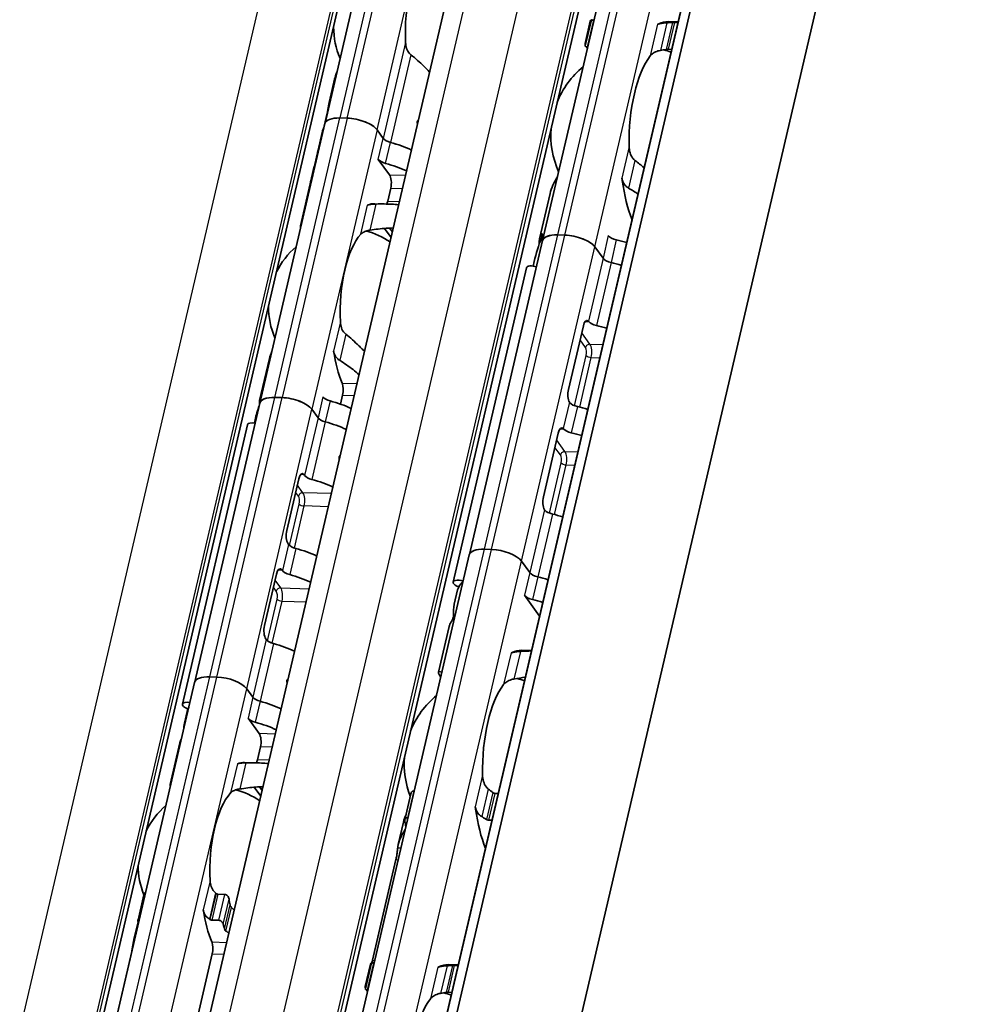
# Model space of a CAD drawing. Units: millimetres. Extents: x 0 to 841, y 0 to 594.
# Drawn here: x 732 to 748, y 482 to 499 of the extents above; entities that cross this region are included whole.
import ezdxf

# ---------------------------------------------------------------- set-up
doc = ezdxf.new("R2010")
doc.units = ezdxf.units.MM
doc.layers.add('Visible', color=7, linetype='Continuous', lineweight=35)
doc.layers.add('Visible narrow', color=7, linetype='Continuous', lineweight=25)

msp = doc.modelspace()

# ---------------------------------------------------------------- linework, layer by layer
at = {"layer": 'Visible'}
for p, q in [((720.3642, 419.8912), (754.7298, 567.3296)), ((724.5223, 419.8829), (758.8879, 567.3213)), ((718.5461, 419.8098), (752.9117, 567.2482)), ((724.2891, 419.5798), (758.6547, 567.0182)), ((722.5403, 419.4851), (756.9059, 566.9236)), ((726.289, 418.4027), (760.6546, 565.8411)), ((740.4958, 495.2355), (746.6816, 521.7744)), ((736.8242, 497.2202), (739.0212, 506.646)), ((741.2156, 498.5218), (741.3186, 498.9641)), ((741.356, 498.9585), (741.3635, 498.9583)), ((741.2992, 498.9383), (741.2122, 498.5654)), ((742.62, 498.9329), (742.784, 498.9281)), ((742.7214, 498.9179), (742.7812, 498.9161)), ((741.2507, 498.5065), (741.2581, 498.5063)), ((742.6161, 498.4659), (742.6758, 498.4641)), ((736.984, 497.9607), (736.8975, 497.5895)), ((736.8596, 497.3862), (736.8081, 497.1653)), ((737.1978, 497.3017), (737.0753, 497.3054)), ((737.1986, 497.3017), (737.0762, 497.3053)), ((735.7212, 492.4919), (736.8209, 497.21)), ((738.3831, 497.2085), (738.3856, 497.2084)), ((736.7789, 497.0807), (736.6995, 496.7401)), ((737.8045, 496.961), (737.7003, 497.1046)), ((737.8053, 496.961), (737.7011, 497.1046)), ((736.6937, 496.7187), (736.648, 496.5227)), ((736.6421, 496.4939), (736.5787, 496.222)), ((737.9107, 496.3473), (737.722, 496.6072)), ((736.571, 496.1925), (736.4063, 495.4859)), ((737.8811, 495.9014), (737.9326, 496.1223)), ((740.621, 496.0286), (740.4424, 495.2623)), ((737.6643, 495.8586), (737.8871, 495.852)), ((737.8279, 495.4412), (737.9383, 495.2891)), ((737.9601, 495.3828), (737.9137, 495.4467)), ((740.8726, 495.3273), (740.7501, 495.3309)), ((740.7503, 495.3308), (740.8727, 495.3271)), ((740.4959, 495.2354), (739.2598, 489.9324)), ((741.5157, 494.9365), (741.3751, 495.1302)), ((741.3752, 495.13), (741.5157, 494.9365)), ((740.3539, 494.8827), (740.3358, 494.805)), ((738.9846, 489.4679), (740.2217, 494.7757)), ((741.1834, 493.797), (740.9325, 492.7207)), ((735.8835, 493.2427), (735.7188, 492.536)), ((735.7217, 492.4914), (734.624, 487.7821)), ((736.0981, 492.5837), (735.9756, 492.5873)), ((735.976, 492.5868), (736.0985, 492.5831)), ((737.1181, 492.6277), (737.0823, 492.4742)), ((736.7048, 492.243), (736.6006, 492.3866)), ((736.601, 492.386), (736.7048, 492.243)), ((735.6418, 492.2059), (735.63, 492.1551)), ((734.414, 487.4081), (735.5137, 492.1261)), ((740.7607, 491.9835), (740.5098, 490.9072)), ((736.1761, 490.3418), (736.3788, 491.2117)), ((736.478, 491.2699), (736.4695, 491.2816)), ((736.2065, 490.1052), (736.198, 490.1168)), ((739.6354, 490.0195), (739.513, 490.0231)), ((733.0728, 463.3888), (739.2586, 489.9278)), ((740.2785, 489.6287), (740.1379, 489.8224)), ((740.1381, 489.8222), (740.2785, 489.6287)), ((736.1034, 489.6628), (736.0949, 489.6745)), ((736.0042, 489.6046), (735.8015, 488.7347)), ((739.0609, 489.3353), (739.005, 489.0957)), ((740.445, 488.893), (740.1892, 489.2453)), ((738.9165, 488.7161), (738.7379, 487.9498)), ((735.8319, 488.4981), (735.8234, 488.5097)), ((740.1457, 488.3174), (740.3097, 488.3125)), ((734.9984, 487.8657), (734.8759, 487.8693)), ((732.4221, 478.3378), (734.6215, 487.7739)), ((735.6051, 487.525), (735.5009, 487.6685)), ((735.5013, 487.668), (735.6051, 487.525)), ((736.1829, 487.7724), (736.1862, 487.7723)), ((734.4943, 487.2826), (734.4486, 487.0867)), ((735.7113, 486.9112), (735.5226, 487.1711)), ((734.3716, 486.7565), (734.2069, 486.0498)), ((735.6817, 486.4653), (735.7332, 486.6862)), ((735.4649, 486.4226), (735.6877, 486.4159)), ((735.7389, 485.853), (735.6285, 486.0051)), ((735.7143, 486.0107), (735.7607, 485.9467)), ((738.1693, 485.4527), (738.2724, 485.895)), ((738.3221, 485.9421), (738.3295, 485.9419)), ((739.6875, 485.9014), (739.7473, 485.8997)), ((738.2242, 485.4899), (738.2168, 485.4901)), ((738.1466, 485.413), (738.0597, 485.0401)), ((739.6419, 485.4477), (739.5822, 485.4494)), ((738.0201, 484.7815), (737.6241, 483.0823)), ((733.6657, 483.7616), (733.7655, 484.1899)), ((735.016, 484.1987), (735.1308, 484.1953)), ((733.6666, 483.7318), (733.5976, 483.4355)), ((735.0288, 483.7578), (734.914, 483.7612)), ((733.5597, 483.2321), (733.223, 481.7878)), ((734.9187, 483.1917), (734.582, 481.7473)), ((737.5877, 483.015), (737.5007, 482.642)), ((737.5041, 482.5985), (737.6072, 483.0408)), ((737.652, 483.0349), (737.6445, 483.0351)), ((739.0725, 483.0047), (738.9085, 483.0096)), ((739.0697, 482.9927), (739.01, 482.9945)), ((737.5392, 482.5832), (737.5466, 482.5829)), ((738.9046, 482.5425), (738.9644, 482.5407))]:
    msp.add_line(p, q, dxfattribs=at)
for centre, radius, start, end in [((738.2842, 498.8402), 1.3167, 179.86761, 203.68477), ((742.134, 497.0132), 1.5, 69.27962, 74.20307), ((742.134, 497.0132), 1.5, 129.49708, 158.31828), ((742.134, 497.0132), 1.5, 175.44072, 204.26192), ((737.1837, 494.1222), 1.3167, 55.96754, 75.36928), ((737.1837, 494.1222), 1.3167, 130.07423, 153.73426), ((737.1837, 494.1222), 1.3167, 180.02474, 203.68477), ((739.6596, 486.3977), 1.5, 69.27962, 74.20307), ((739.6596, 486.3977), 1.5, 129.49708, 158.31828), ((739.6596, 486.3977), 1.5, 175.44072, 201.3329), ((734.9843, 484.6861), 1.3167, 55.96754, 75.36928), ((734.9843, 484.6861), 1.3167, 130.07423, 153.73426), ((734.9843, 484.6861), 1.3167, 180.02474, 202.19586), ((738.4225, 481.0899), 1.5, 69.27962, 74.20307)]:
    msp.add_arc(centre, radius, start, end, dxfattribs=at)
for centre, major_axis, ratio, start_param, end_param in [((738.7128, 498.8274), (0.0402, 1.3494), 0.3949216, 0.4283348, 1.7679977), ((742.4465, 499.0564), (-0.005, -0.1666), 0.3949216, 0.0016623, 0.2152757), ((742.5625, 497.0005), (0.0575, 1.9325), 0.3949216, 0, 0.2152757), ((743.6098, 496.9693), (2.3583, -1.5803), 0.1121323, 3.2614398, 3.3027595), ((742.5625, 497.0005), (-0.0456, -1.5327), 0.3949216, 3.6417255, 4.8377923), ((737.2105, 497.1192), (-0.3896, 0.0908), 0.4182262, 5.1621735, 6.2831853), ((737.3329, 497.1155), (-0.3896, 0.0908), 0.4182262, 3.5913771, 5.1621735), ((737.3338, 497.1155), (-0.3896, 0.0908), 0.4182262, 3.5913771, 5.1621735), ((737.8169, 496.835), (-1.0388, 0.2421), 0.4182262, 6.1354031, 6.2450947), ((737.9575, 496.9565), (-0.1623, 0.0378), 0.4182262, 0.4497845, 1.4813064), ((737.9584, 496.9565), (-0.1623, 0.0378), 0.4182262, 0.4497845, 1.4813064), ((737.7336, 496.4812), (-1.0388, 0.2421), 0.4182262, 4.2561341, 4.6228991), ((737.7344, 496.4811), (-1.0388, 0.2421), 0.4182262, 4.2569864, 4.6228991), ((737.7336, 496.4812), (-1.0388, 0.2421), 0.4182262, 6.1302932, 6.2497846), ((737.822, 496.8571), (1.1476, 0.6192), 0.4955566, 2.8054223, 2.8636296), ((737.8192, 496.8486), (1.1489, 0.5838), 0.4893949, 2.7512433, 2.9041355), ((737.875, 496.6026), (0.1623, -0.0378), 0.4182262, 3.5913771, 4.6228991), ((737.6511, 496.1273), (-1.0388, 0.2421), 0.4182262, 4.2561341, 4.6228991), ((737.8763, 496.1999), (-0.005, -0.1666), 0.3949216, 1.0981662, 2.6689625), ((737.6098, 495.9504), (-1.0388, 0.2421), 0.4182262, 6.132215, 6.2831853), ((737.6175, 495.9799), (-1.0388, 0.2421), 0.4182262, 6.2376422, 6.3061002), ((741.7774, 496.1859), (-0.005, -0.1666), 0.3949216, 1.9810568, 2.2610312), ((742.5625, 497.0005), (-0.0575, -1.9325), 0.3949216, 5.1226494, 5.5434332), ((737.6123, 494.1094), (0.0521, 1.7492), 0.3949216, 0, 0.1768132), ((737.8248, 495.979), (-0.005, -0.1666), 0.3949216, 0.7220609, 1.0981662), ((737.6123, 494.1094), (-0.0402, -1.3494), 0.3949216, 3.5699274, 4.9095903), ((741.6597, 494.9786), (-1.2174, 0.2837), 0.4182262, 6.1186984, 6.4448993), ((740.8853, 495.1447), (-0.3896, 0.0908), 0.4182262, 5.1621735, 6.3118676), ((740.8854, 495.1446), (-0.3896, 0.0908), 0.4182262, 5.1621735, 6.2831853), ((741.0078, 495.1411), (-0.3896, 0.0908), 0.4182262, 3.5913771, 5.1621735), ((741.0079, 495.1409), (-0.3896, 0.0908), 0.4182262, 3.5913771, 5.1621735), ((741.7581, 495.3152), (0.1623, -0.0378), 0.4182262, 3.5913771, 4.6986989), ((741.4143, 493.9259), (0.1125, -2.1294), 0.5372539, 3.9995384, 4.2181938), ((741.6047, 494.7427), (-1.2174, 0.2837), 0.4182262, 4.5530099, 4.6986989), ((740.3516, 494.7454), (-0.1299, 0.0303), 0.4182262, 4.4906934, 6.2831853), ((741.6688, 494.9319), (-0.1623, 0.0378), 0.4182262, 0.4497845, 1.5571062), ((741.6688, 494.9319), (-0.1623, 0.0378), 0.4182262, 0.4497845, 1.5571062), ((741.5154, 494.3593), (1.2174, -0.2837), 0.4182262, 1.4114173, 1.5571062), ((741.5154, 494.3593), (-1.2174, 0.2837), 0.4182262, 4.5530099, 4.6986989), ((741.2397, 493.7194), (0.005, 0.1666), 0.3949216, 5.9140285, 7.3813515), ((741.3977, 493.7088), (0.1434, -0.1772), 0.0360094, 2.6423087, 2.7426436), ((741.4213, 493.8703), (-0.1623, 0.0378), 0.4182262, 0.5532578, 1.5571062), ((741.268, 493.2978), (1.2174, -0.2837), 0.4182262, 1.4114173, 1.5571062), ((737.6123, 494.1094), (-0.0521, -1.7492), 0.3949216, 5.1611119, 5.5466324), ((737.0618, 492.7053), (0.005, 0.1666), 0.3949216, 4.2397589, 5.5466324), ((740.9889, 492.6431), (-0.005, -0.1666), 0.3949216, 4.2397589, 5.7070819), ((736.7576, 492.2939), (-1.0388, 0.2421), 0.4182262, 6.132215, 6.4392577), ((736.1108, 492.4011), (-0.3896, 0.0908), 0.4182262, 5.1621735, 6.3342774), ((736.1112, 492.4006), (-0.3896, 0.0908), 0.4182262, 5.1621735, 6.2831853), ((736.2332, 492.3975), (-0.3896, 0.0908), 0.4182262, 3.5913771, 5.1621735), ((736.2337, 492.3969), (-0.3896, 0.0908), 0.4182262, 3.5913771, 5.1621735), ((736.9403, 492.5923), (0.1623, -0.0378), 0.4182262, 3.5913771, 4.6228991), ((736.7163, 492.117), (-1.0388, 0.2421), 0.4182262, 4.2561341, 4.6228991), ((741.1507, 492.6516), (0.1982, 0.1526), 0.4349622, 3.0805091, 3.1810149), ((741.1017, 492.4992), (-0.1623, 0.0378), 0.4182262, 0.5532578, 1.5571062), ((736.5482, 491.3957), (0.1016, -1.8025), 0.5414033, 4.0598666, 4.215939), ((740.9484, 491.9266), (1.2174, -0.2837), 0.4182262, 1.4114173, 1.5571062), ((735.6436, 492.0959), (-0.1299, 0.0303), 0.4182262, 4.8158181, 6.2831853), ((736.8578, 492.2385), (-0.1623, 0.0378), 0.4182262, 0.4497845, 1.4813064), ((736.8578, 492.2385), (-0.1623, 0.0378), 0.4182262, 0.4497845, 1.4813064), ((736.6339, 491.7631), (1.0388, -0.2421), 0.4182262, 1.1145414, 1.4813064), ((736.6339, 491.7631), (-1.0388, 0.2421), 0.4182262, 4.2561341, 4.6228991), ((740.817, 491.906), (0.005, 0.1666), 0.3949216, 5.9140285, 7.3813515), ((740.975, 491.8953), (0.1434, -0.1772), 0.0360094, 2.6423087, 2.7426436), ((740.9986, 492.0568), (-0.1623, 0.0378), 0.4182262, 0.5532578, 1.5571062), ((740.8453, 491.4843), (1.2174, -0.2837), 0.4182262, 1.4114173, 1.5571062), ((736.4351, 491.1341), (0.005, 0.1666), 0.3949216, 5.8105552, 7.3813515), ((736.631, 491.2654), (-0.1623, 0.0378), 0.4182262, 0.4497845, 1.4813064), ((736.407, 490.79), (1.0388, -0.2421), 0.4182262, 1.1145414, 1.4813064), ((740.5662, 490.8297), (-0.005, -0.1666), 0.3949216, 4.2397589, 5.7070819), ((740.728, 490.8381), (0.1982, 0.1526), 0.4349622, 3.0805091, 3.1810149), ((740.679, 490.6857), (-0.1623, 0.0378), 0.4182262, 0.5532578, 1.5571062), ((740.5257, 490.1131), (1.2174, -0.2837), 0.4182262, 1.4114173, 1.5571062), ((736.2324, 490.2642), (-0.005, -0.1666), 0.3949216, 4.2397589, 5.8105552), ((736.3595, 490.1006), (-0.1623, 0.0378), 0.4182262, 0.4497845, 1.4813064), ((736.1356, 489.6253), (1.0388, -0.2421), 0.4182262, 1.1145414, 1.4813064), ((739.6482, 489.837), (-0.3896, 0.0908), 0.4182262, 5.1621735, 6.2831853), ((739.7706, 489.8333), (0.3896, -0.0908), 0.4182262, 0.4497845, 2.0205808), ((736.0606, 489.5271), (0.005, 0.1666), 0.3949216, 5.8105552, 7.3813515), ((736.2564, 489.6583), (-0.1623, 0.0378), 0.4182262, 0.4497845, 1.4813064), ((736.0325, 489.183), (1.0388, -0.2421), 0.4182262, 1.1145414, 1.4813064), ((739.1144, 489.4377), (-0.1299, 0.0303), 0.4182262, 4.4919581, 7.6917195), ((740.4316, 489.6241), (0.1623, -0.0378), 0.4182262, 3.5913771, 4.6986989), ((740.4316, 489.6241), (0.1623, -0.0378), 0.4182262, 3.5913771, 4.6986989), ((740.2782, 489.0516), (1.2174, -0.2837), 0.4182262, 1.4114173, 1.5571062), ((740.2782, 489.0516), (-1.2174, 0.2837), 0.4182262, 4.5530099, 4.6986989), ((740.2782, 489.0516), (-1.2174, 0.2837), 0.4182262, 5.977102, 6.282426), ((740.3422, 489.2408), (0.1623, -0.0378), 0.4182262, 3.5913771, 4.6986989), ((740.1889, 488.6682), (-1.2174, 0.2837), 0.4182262, 4.5530099, 4.6986989), ((740.3793, 489.485), (-1.3457, -0.704), 0.4924757, 5.8820509, 6.1007063), ((735.8578, 488.6572), (-0.005, -0.1666), 0.3949216, 4.2397589, 5.8105552), ((740.1339, 488.4323), (-1.2174, 0.2837), 0.4182262, 6.1186984, 6.2831853), ((735.9849, 488.4935), (-0.1623, 0.0378), 0.4182262, 0.4497845, 1.4813064), ((735.761, 488.0182), (1.0388, -0.2421), 0.4182262, 1.1145414, 1.4813064), ((740.0882, 486.3849), (0.0575, 1.9325), 0.3949216, 0, 0.2152757), ((739.9721, 488.4408), (-0.005, -0.1666), 0.3949216, 0.0016623, 0.2152757), ((735.0111, 487.6831), (-0.3896, 0.0908), 0.4182262, 5.1621735, 6.2831853), ((735.1335, 487.6795), (0.3896, -0.0908), 0.4182262, 0.4497845, 2.0205808), ((740.0882, 486.3849), (-0.0456, -1.5327), 0.3949216, 3.6417255, 4.8377923), ((735.7581, 487.5204), (0.1623, -0.0378), 0.4182262, 3.5913771, 4.6228991), ((735.7581, 487.5204), (0.1623, -0.0378), 0.4182262, 3.5913771, 4.6228991), ((734.5439, 487.3778), (-0.1299, 0.0303), 0.4182262, 4.8197547, 7.6921764), ((735.5342, 487.0451), (-1.0388, 0.2421), 0.4182262, 6.1302932, 6.2497846), ((735.5342, 487.0451), (1.0388, -0.2421), 0.4182262, 1.1145414, 1.4813064), ((735.5342, 487.0451), (-1.0388, 0.2421), 0.4182262, 4.2561341, 4.6228991), ((735.6756, 487.1666), (0.1623, -0.0378), 0.4182262, 3.5913771, 4.6228991), ((735.6198, 487.4126), (-1.1489, -0.5838), 0.4893949, 5.892836, 6.0457281), ((735.4517, 486.6913), (-1.0388, 0.2421), 0.4182262, 4.2561341, 4.6228991), ((735.4104, 486.5143), (-1.0388, 0.2421), 0.4182262, 6.132215, 6.2831853), ((735.6769, 486.7638), (0.005, 0.1666), 0.3949216, 4.2397589, 5.8105552), ((735.4129, 484.6733), (0.0521, 1.7492), 0.3949216, 0, 0.1768132), ((735.6254, 486.5429), (0.005, 0.1666), 0.3949216, 3.8636536, 4.2397589), ((735.4129, 484.6733), (-0.0402, -1.3494), 0.3949216, 3.5699274, 4.9095903), ((739.3031, 485.5703), (-0.005, -0.1666), 0.3949216, 1.9810568, 2.2610312), ((740.0882, 486.3849), (-0.0575, -1.9325), 0.3949216, 5.1226494, 5.5434332), ((738.8485, 486.4218), (0.0575, 1.9325), 0.3949216, 2.125338, 2.1778361), ((734.916, 483.8999), (0.5742, -0.5347), 0.3568795, 1.7814737, 1.7966518), ((735.7037, 484.6647), (-0.0402, -1.3494), 0.3949216, 5.1452695, 5.2218542), ((735.4129, 484.6733), (-0.0521, -1.7492), 0.3949216, 5.1611119, 5.5466324), ((734.265, 484.7075), (0.0521, 1.7492), 0.3949216, 2.1726452, 2.1927294), ((734.7518, 483.2823), (-0.7548, 0.5794), 0.5010011, 4.9203794, 4.932243), ((735.7037, 484.6647), (0.0521, 1.7492), 0.3949216, 2.1726452, 2.2262858), ((734.8624, 483.2692), (0.005, 0.1666), 0.3949216, 4.2397589, 5.5466324), ((737.6113, 481.114), (0.0575, 1.9325), 0.3949216, 0.0184964, 0.0709944), ((738.851, 481.0771), (0.0575, 1.9325), 0.3949216, 0, 0.2152757), ((738.735, 483.133), (-0.005, -0.1666), 0.3949216, 0.0018808, 0.2152757), ((738.851, 481.0771), (-0.0456, -1.5327), 0.3949216, 3.6417255, 4.8377923)]:
    msp.add_ellipse(centre, major_axis=major_axis, ratio=ratio, start_param=start_param, end_param=end_param, dxfattribs=at)
for points in [[(741.3183, 498.9615), (741.3083, 498.9564), (741.3018, 498.9488), (741.2992, 498.9383)], [(742.4601, 498.8931), (742.4555, 498.8915), (742.4471, 498.8895), (742.4402, 498.8897), (742.4373, 498.8902)], [(741.2517, 498.4772), (741.2444, 498.4885), (741.2382, 498.4988), (741.2329, 498.5082)], [(742.4856, 498.4466), (742.5015, 498.4494), (742.5331, 498.455), (742.5644, 498.4604), (742.5799, 498.4631)], [(737.0243, 498.0779), (737.0069, 498.0387), (736.9931, 497.9993), (736.984, 497.9607)], [(736.8963, 497.5845), (736.9044, 497.6205), (736.9175, 497.6571), (736.9346, 497.6929)], [(736.7991, 497.13), (736.8021, 497.1409), (736.8052, 497.1529), (736.8081, 497.1653)], [(736.7827, 497.0935), (736.7809, 497.0882), (736.7796, 497.0838), (736.7789, 497.0807)], [(736.6937, 496.7187), (736.6955, 496.7266), (736.6972, 496.7331), (736.6987, 496.7377)], [(742.2093, 496.4622), (742.1587, 496.507), (742.1065, 496.5502), (742.0529, 496.5902)], [(740.7468, 496.3127), (740.6884, 496.2215), (740.6431, 496.1226), (740.621, 496.0286)], [(736.5981, 496.2551), (736.5982, 496.2554), (736.5984, 496.2556), (736.5986, 496.2559)], [(741.8313, 496.2904), (741.833, 496.2846), (741.837, 496.272), (741.8417, 496.2579), (741.8441, 496.2504)], [(741.9441, 496.1232), (741.9997, 496.0917), (742.054, 496.0571), (742.1063, 496.0208)], [(735.9238, 493.3599), (735.9063, 493.3207), (735.8926, 493.2813), (735.8835, 493.2427)], [(737.4892, 493.3627), (737.4733, 493.3793), (737.4572, 493.3958), (737.441, 493.4121)], [(735.7458, 492.5986), (735.746, 492.5989), (735.7461, 492.5991), (735.7463, 492.5994)], [(739.0609, 489.3357), (739.0609, 489.3356), (739.0609, 489.3354), (739.0609, 489.3353)], [(739.9858, 488.2775), (739.9812, 488.2759), (739.9728, 488.2739), (739.9659, 488.2741), (739.9629, 488.2747)], [(740.3079, 488.3052), (740.2467, 488.3035), (740.1837, 488.301), (740.1202, 488.2981)], [(740.0113, 487.831), (740.0769, 487.8426), (740.1418, 487.8539), (740.2051, 487.8638)], [(734.4993, 487.3016), (734.4978, 487.297), (734.4961, 487.2906), (734.4943, 487.2826)], [(734.3992, 486.8198), (734.399, 486.8196), (734.3988, 486.8193), (734.3987, 486.8191)], [(739.6551, 485.9147), (739.6425, 485.925), (739.6173, 485.9453), (739.5916, 485.965), (739.5786, 485.9747)], [(739.357, 485.6749), (739.3587, 485.669), (739.3627, 485.6564), (739.3674, 485.6423), (739.3698, 485.6348)], [(738.1912, 485.5454), (738.172, 485.5011), (738.1569, 485.4565), (738.1467, 485.413)], [(735.2898, 483.9266), (735.2744, 483.9427), (735.2588, 483.9587), (735.2432, 483.9745)], [(733.5964, 483.4305), (733.6045, 483.4665), (733.6175, 483.503), (733.6346, 483.5388)], [(735.1503, 483.5759), (735.1665, 483.5625), (735.1826, 483.5488), (735.1985, 483.5349)], [(737.6068, 483.0381), (737.5968, 483.033), (737.5903, 483.0255), (737.5877, 483.0149)], [(737.6136, 483.0431), (737.6172, 483.055), (737.6208, 483.0684), (737.6241, 483.0823)], [(737.6548, 483.0467), (737.6462, 483.0467), (737.6383, 483.0462), (737.6312, 483.0452)], [(737.5402, 482.5539), (737.533, 482.5651), (737.5267, 482.5755), (737.5214, 482.5848)], [(738.7742, 482.5233), (738.79, 482.5261), (738.8216, 482.5316), (738.8529, 482.5371), (738.8684, 482.5397)]]:
    msp.add_open_spline(points, degree=3, dxfattribs=at)
for points, knots in [([(741.356, 498.9585), (741.3484, 498.9587), (741.3411, 498.9592), (741.3296, 498.9603), (741.3254, 498.9611), (741.3195, 498.9626), (741.3182, 498.9635), (741.3194, 498.9652), (741.3221, 498.966), (741.326, 498.9666)], [0, 0, 0, 0, 0.00749407, 0.00749407, 0.014988141, 0.014988141, 0.023958693, 0.023958693, 0.032929246, 0.032929246, 0.032929246, 0.032929246]), ([(742.5945, 498.9137), (742.5778, 498.9129), (742.5616, 498.9117), (742.5226, 498.9077), (742.4994, 498.9039), (742.473, 498.8972), (742.4662, 498.8952), (742.4601, 498.8931)], [-0.330788443, -0.330788443, -0.330788443, -0.330788443, -0.316403776, -0.316403776, -0.291947152, -0.291947152, -0.282601424, -0.282601424, -0.282601424, -0.282601424]), ([(742.6859, 498.9176), (742.6707, 498.917), (742.6555, 498.9164), (742.6403, 498.9157), (742.625, 498.9151), (742.6098, 498.9144), (742.5945, 498.9137)], [0, 0, 0, 0, 0.5, 0.5, 0.5, 1, 1, 1, 1]), ([(742.7214, 498.9179), (742.7158, 498.918), (742.7099, 498.9181), (742.7039, 498.918), (742.6979, 498.918), (742.6918, 498.9179), (742.6859, 498.9176)], [0, 0, 0, 0, 0.5, 0.5, 0.5, 1, 1, 1, 1]), ([(738.2733, 498.3734), (738.2645, 498.3803), (738.2564, 498.3881), (738.228, 498.4199), (738.2115, 498.4496), (738.1894, 498.5133), (738.1839, 498.5473), (738.1823, 498.5786)], [0.232546323, 0.232546323, 0.232546323, 0.232546323, 0.242228325, 0.242228325, 0.270902958, 0.270902958, 0.299577591, 0.299577591, 0.299577591, 0.299577591]), ([(741.2189, 498.5354), (741.2149, 498.5447), (741.2125, 498.5523), (741.2108, 498.5697), (741.2165, 498.5745), (741.228, 498.574)], [-1.71253596, -1.71253596, -1.71253596, -1.71253596, -1.67588111, -1.67588111, -1.60311034, -1.60311034, -1.60311034, -1.60311034]), ([(741.2156, 498.5218), (741.2149, 498.5191), (741.2161, 498.5164), (741.2214, 498.5122), (741.2252, 498.5104), (741.236, 498.5076), (741.243, 498.5067), (741.2507, 498.5065)], [-0.024373198, -0.024373198, -0.024373198, -0.024373198, -0.014985733, -0.014985733, -0.007492866, -0.007492866, 0, 0, 0, 0]), ([(742.5799, 498.4631), (742.5836, 498.4637), (742.5875, 498.4643), (742.5999, 498.4657), (742.6085, 498.4661), (742.6161, 498.4659)], [0.140839152, 0.140839152, 0.140839152, 0.140839152, 0.144173016, 0.144173016, 0.151568985, 0.151568985, 0.151568985, 0.151568985]), ([(738.5891, 498.0814), (738.5567, 498.1151), (738.5239, 498.1482), (738.4239, 498.2456), (738.3505, 498.3125), (738.2733, 498.3734)], [-0.302784, -0.302784, -0.302784, -0.302784, -0.26145795, -0.26145795, -0.17668241, -0.17668241, -0.17668241, -0.17668241]), ([(742.3123, 498.354), (742.3249, 498.3705), (742.3422, 498.3871), (742.3864, 498.4159), (742.4133, 498.428), (742.4564, 498.4406), (742.4707, 498.444), (742.4856, 498.4466)], [0.340506356, 0.340506356, 0.340506356, 0.340506356, 0.371995294, 0.371995294, 0.403484232, 0.403484232, 0.416659795, 0.416659795, 0.416659795, 0.416659795]), ([(736.8596, 497.3862), (736.8639, 497.4046), (736.8683, 497.426), (736.8762, 497.4693), (736.8798, 497.4911), (736.8865, 497.5315), (736.8899, 497.5522), (736.8943, 497.5747), (736.8953, 497.5798), (736.8963, 497.5845)], [-0.323199183, -0.323199183, -0.323199183, -0.323199183, -0.304512374, -0.304512374, -0.285825566, -0.285825566, -0.265048127, -0.265048127, -0.258478576, -0.258478576, -0.258478576, -0.258478576]), ([(738.3847, 497.2043), (738.3829, 497.2086), (738.3815, 497.2131), (738.3788, 497.2261), (738.3788, 497.2346), (738.3805, 497.2419), (738.3823, 497.2493), (738.3859, 497.2562), (738.3935, 497.2645), (738.3965, 497.2669), (738.3997, 497.2689)], [-0.011512675, -0.011512675, -0.011512675, -0.011512675, -0.007506817, -0.007506817, 0, 0, 0, 0.007506817, 0.007506817, 0.011512675, 0.011512675, 0.011512675, 0.011512675]), ([(742.0529, 496.5902), (742.0408, 496.5993), (742.0298, 496.6103), (741.9986, 496.6487), (741.9824, 496.6825), (741.9616, 496.7541), (741.957, 496.7919), (741.9563, 496.8266)], [0.023248373, 0.023248373, 0.023248373, 0.023248373, 0.036423936, 0.036423936, 0.067912874, 0.067912874, 0.099401812, 0.099401812, 0.099401812, 0.099401812]), ([(736.5844, 496.2415), (736.5864, 496.2471), (736.5893, 496.2553), (736.5965, 496.2752), (736.6007, 496.287), (736.6088, 496.3104), (736.6132, 496.3235), (736.6175, 496.3377), (736.6178, 496.3386), (736.6181, 496.3396)], [0.14461465, 0.14461465, 0.14461465, 0.14461465, 0.157365269, 0.157365269, 0.170115888, 0.170115888, 0.181920971, 0.181920971, 0.182769994, 0.182769994, 0.182769994, 0.182769994]), ([(736.6331, 496.404), (736.6331, 496.4043), (736.6332, 496.4045), (736.6338, 496.4099), (736.6342, 496.4142), (736.6343, 496.4177)], [0.20464666, 0.20464666, 0.20464666, 0.20464666, 0.2050166841, 0.2050166841, 0.2118764134, 0.2118764134, 0.2118764134, 0.2118764134]), ([(741.8441, 496.2504), (741.8474, 496.2404), (741.8514, 496.2304), (741.8681, 496.1952), (741.8849, 496.1717), (741.916, 496.1418), (741.9295, 496.1314), (741.9441, 496.1232)], [-0.247581475, -0.247581475, -0.247581475, -0.247581475, -0.238235747, -0.238235747, -0.213779123, -0.213779123, -0.199394456, -0.199394456, -0.199394456, -0.199394456]), ([(737.542, 495.835), (737.546, 495.8366), (737.5505, 495.8382), (737.5554, 495.8396), (737.5603, 495.841), (737.5656, 495.8423), (737.5713, 495.8434), (737.577, 495.8446), (737.5832, 495.8456), (737.5897, 495.8465), (737.5962, 495.8475), (737.6031, 495.8483), (737.6104, 495.849), (737.6177, 495.8497), (737.6253, 495.8503), (737.6333, 495.8508), (737.6413, 495.8513), (737.6497, 495.8517), (737.6583, 495.852), (737.6669, 495.8523), (737.6759, 495.8526), (737.685, 495.8527)], [0, 0, 0, 0, 0.1428571, 0.1428571, 0.1428571, 0.2857143, 0.2857143, 0.2857143, 0.4285714, 0.4285714, 0.4285714, 0.5714286, 0.5714286, 0.5714286, 0.7142857, 0.7142857, 0.7142857, 0.8571429, 0.8571429, 0.8571429, 1, 1, 1, 1]), ([(737.685, 495.8527), (737.777, 495.854), (737.8661, 495.8538), (737.9873, 495.8475), (738.0273, 495.8443), (738.0666, 495.8399)], [0.16955667, 0.16955667, 0.16955667, 0.16955667, 0.24988924, 0.24988924, 0.2897414, 0.2897414, 0.2897414, 0.2897414]), ([(736.4215, 495.4952), (736.4106, 495.495), (736.405, 495.4901), (736.4064, 495.4734), (736.4087, 495.466), (736.4126, 495.457)], [-0.707021865, -0.707021865, -0.707021865, -0.707021865, -0.642361976, -0.642361976, -0.60897065, -0.60897065, -0.60897065, -0.60897065]), ([(737.582, 495.4111), (737.5712, 495.4095), (737.5609, 495.4076), (737.5231, 495.3994), (737.4976, 495.3906), (737.4557, 495.3692), (737.4393, 495.3564), (737.4274, 495.3435)], [0.026899302, 0.026899302, 0.026899302, 0.026899302, 0.036581304, 0.036581304, 0.065255937, 0.065255937, 0.09393057, 0.09393057, 0.09393057, 0.09393057]), ([(737.9753, 495.4481), (737.9348, 495.448), (737.8935, 495.4461), (737.7684, 495.4369), (737.6767, 495.4251), (737.582, 495.4111)], [-1.33385897, -1.33385897, -1.33385897, -1.33385897, -1.29224588, -1.29224588, -1.20747034, -1.20747034, -1.20747034, -1.20747034]), ([(740.4782, 495.3419), (740.4809, 495.3457), (740.4835, 495.3483), (740.4879, 495.3494), (740.4897, 495.3479), (740.4914, 495.342), (740.4918, 495.3379), (740.4911, 495.3269), (740.49, 495.3199), (740.4865, 495.3052), (740.4841, 495.2968), (740.4794, 495.2831), (740.4773, 495.2777), (740.4753, 495.2728)], [-0.1012753, -0.1012753, -0.1012753, -0.1012753, -0.091764936, -0.091764936, -0.082254572, -0.082254572, -0.074754599, -0.074754599, -0.067254627, -0.067254627, -0.059754655, -0.059754655, -0.054895313, -0.054895313, -0.054895313, -0.054895313]), ([(737.1728, 493.6554), (737.164, 493.6623), (737.1559, 493.6701), (737.1275, 493.7018), (737.1109, 493.7316), (737.0889, 493.7953), (737.0833, 493.8293), (737.0818, 493.8606)], [0.026899302, 0.026899302, 0.026899302, 0.026899302, 0.036581304, 0.036581304, 0.065255937, 0.065255937, 0.09393057, 0.09393057, 0.09393057, 0.09393057]), ([(737.441, 493.4121), (737.4242, 493.4291), (737.4074, 493.4458), (737.3234, 493.5276), (737.2501, 493.5946), (737.1728, 493.6554)], [-1.31344813, -1.31344813, -1.31344813, -1.31344813, -1.29224588, -1.29224588, -1.20747034, -1.20747034, -1.20747034, -1.20747034]), ([(736.9672, 493.3691), (736.9687, 493.3599), (736.9707, 493.3508), (736.9733, 493.342), (736.9758, 493.3332), (736.9788, 493.3247), (736.9823, 493.3163), (736.9858, 493.308), (736.9898, 493.2999), (736.9943, 493.2921), (736.9987, 493.2842), (737.0037, 493.2766), (737.0091, 493.2693), (737.0145, 493.262), (737.0204, 493.255), (737.0268, 493.2484), (737.0331, 493.2418), (737.0399, 493.2355), (737.0471, 493.2297), (737.0543, 493.2239), (737.0619, 493.2186), (737.0699, 493.2138)], [0, 0, 0, 0, 0.1428571, 0.1428571, 0.1428571, 0.2857143, 0.2857143, 0.2857143, 0.4285714, 0.4285714, 0.4285714, 0.5714286, 0.5714286, 0.5714286, 0.7142857, 0.7142857, 0.7142857, 0.8571429, 0.8571429, 0.8571429, 1, 1, 1, 1]), ([(737.0699, 493.2138), (737.1503, 493.1651), (737.2266, 493.1104), (737.3302, 493.0285), (737.3644, 493.0001), (737.3979, 492.971)], [0.16955667, 0.16955667, 0.16955667, 0.16955667, 0.24988924, 0.24988924, 0.2897414, 0.2897414, 0.2897414, 0.2897414]), ([(737.0802, 491.6079), (737.0767, 491.6058), (737.0733, 491.6031), (737.0654, 491.5946), (737.0618, 491.5877), (737.0601, 491.5803), (737.0584, 491.573), (737.0584, 491.5645), (737.0611, 491.551), (737.0628, 491.5461), (737.0647, 491.5414)], [0.121906879, 0.121906879, 0.121906879, 0.121906879, 0.126315074, 0.126315074, 0.133821891, 0.133821891, 0.133821891, 0.141328709, 0.141328709, 0.145736904, 0.145736904, 0.145736904, 0.145736904]), ([(738.993, 488.913), (738.9933, 488.9106), (738.9933, 488.9076), (738.9927, 488.8985), (738.9916, 488.8916), (738.9899, 488.8842), (738.9882, 488.8769), (738.9857, 488.8684), (738.98, 488.8518), (738.9768, 488.8437), (738.9699, 488.8277), (738.9659, 488.8193), (738.9584, 488.8051), (738.9551, 488.7995), (738.9524, 488.7956)], [-0.012359314, -0.012359314, -0.012359314, -0.012359314, -0.007499972, -0.007499972, 0, 0, 0, 0.007499972, 0.007499972, 0.014999944, 0.014999944, 0.024510308, 0.024510308, 0.034020672, 0.034020672, 0.034020672, 0.034020672]), ([(740.1202, 488.2981), (740.1035, 488.2973), (740.0872, 488.2961), (740.0482, 488.2921), (740.0251, 488.2884), (739.9987, 488.2816), (739.9919, 488.2796), (739.9858, 488.2775)], [-0.330788443, -0.330788443, -0.330788443, -0.330788443, -0.316403776, -0.316403776, -0.291947152, -0.291947152, -0.282601424, -0.282601424, -0.282601424, -0.282601424]), ([(736.2005, 487.8335), (736.1969, 487.8314), (736.1935, 487.8287), (736.1856, 487.8202), (736.182, 487.8133), (736.1785, 487.7981), (736.1786, 487.789), (736.1817, 487.7756), (736.1832, 487.7712), (736.185, 487.767)], [0.054995933, 0.054995933, 0.054995933, 0.054995933, 0.059404128, 0.059404128, 0.066910946, 0.066910946, 0.074910195, 0.074910195, 0.078873702, 0.078873702, 0.078873702, 0.078873702]), ([(738.7773, 487.8616), (738.7529, 487.8999), (738.7392, 487.9273), (738.7354, 487.9644), (738.7577, 487.9618), (738.7967, 487.9462)], [-1.77190306, -1.77190306, -1.77190306, -1.77190306, -1.67588111, -1.67588111, -1.53877433, -1.53877433, -1.53877433, -1.53877433]), ([(739.838, 487.7385), (739.8506, 487.7549), (739.8679, 487.7715), (739.9121, 487.8003), (739.939, 487.8125), (739.9821, 487.825), (739.9964, 487.8284), (740.0113, 487.831)], [0.340506356, 0.340506356, 0.340506356, 0.340506356, 0.371995294, 0.371995294, 0.403484232, 0.403484232, 0.416659795, 0.416659795, 0.416659795, 0.416659795]), ([(735.4856, 486.4167), (735.4764, 486.4165), (735.4674, 486.4163), (735.4586, 486.416), (735.4499, 486.4156), (735.4414, 486.4152), (735.4333, 486.4147), (735.4252, 486.4142), (735.4175, 486.4136), (735.4102, 486.4129), (735.4029, 486.4121), (735.3961, 486.4113), (735.3896, 486.4104), (735.3832, 486.4095), (735.3771, 486.4084), (735.3715, 486.4073), (735.3659, 486.4061), (735.3606, 486.4049), (735.3558, 486.4035), (735.351, 486.4021), (735.3466, 486.4006), (735.3426, 486.3989)], [0, 0, 0, 0, 0.1428571, 0.1428571, 0.1428571, 0.2857143, 0.2857143, 0.2857143, 0.4285714, 0.4285714, 0.4285714, 0.5714286, 0.5714286, 0.5714286, 0.7142857, 0.7142857, 0.7142857, 0.8571429, 0.8571429, 0.8571429, 1, 1, 1, 1]), ([(735.8672, 486.4038), (735.8279, 486.4083), (735.7879, 486.4114), (735.6667, 486.4177), (735.5776, 486.4179), (735.4856, 486.4167)], [0.70633038, 0.70633038, 0.70633038, 0.70633038, 0.74618254, 0.74618254, 0.82651511, 0.82651511, 0.82651511, 0.82651511]), ([(739.5786, 485.9747), (739.5665, 485.9838), (739.5555, 485.9948), (739.5242, 486.0332), (739.5081, 486.0669), (739.4873, 486.1385), (739.4826, 486.1763), (739.482, 486.2111)], [0.023248373, 0.023248373, 0.023248373, 0.023248373, 0.036423936, 0.036423936, 0.067912874, 0.067912874, 0.099401812, 0.099401812, 0.099401812, 0.099401812]), ([(734.2132, 486.0209), (734.2093, 486.0299), (734.207, 486.0373), (734.2056, 486.0541), (734.2112, 486.0589), (734.2221, 486.0591)], [-1.452605218, -1.452605218, -1.452605218, -1.452605218, -1.419213891, -1.419213891, -1.354554002, -1.354554002, -1.354554002, -1.354554002]), ([(735.3826, 485.975), (735.4773, 485.989), (735.569, 486.0008), (735.6941, 486.0101), (735.7354, 486.0119), (735.7759, 486.0121)], [-0.85410553, -0.85410553, -0.85410553, -0.85410553, -0.76932999, -0.76932999, -0.7277169, -0.7277169, -0.7277169, -0.7277169]), ([(735.228, 485.9074), (735.2399, 485.9203), (735.2563, 485.9331), (735.2982, 485.9546), (735.3237, 485.9633), (735.3615, 485.9715), (735.3718, 485.9734), (735.3826, 485.975)], [0.317363471, 0.317363471, 0.317363471, 0.317363471, 0.346038104, 0.346038104, 0.374712737, 0.374712737, 0.384394739, 0.384394739, 0.384394739, 0.384394739]), ([(738.3221, 485.9421), (738.3145, 485.9423), (738.3068, 485.9403), (738.2936, 485.9328), (738.288, 485.9272), (738.2786, 485.9138), (738.2747, 485.9047), (738.2724, 485.895)], [-0.14061851, -0.14061851, -0.14061851, -0.14061851, -0.133125644, -0.133125644, -0.125632777, -0.125632777, -0.116245312, -0.116245312, -0.116245312, -0.116245312]), ([(739.6875, 485.9014), (739.6821, 485.9016), (739.6765, 485.9028), (739.671, 485.905), (739.6656, 485.9073), (739.6602, 485.9105), (739.6551, 485.9147)], [0, 0, 0, 0, 0.5, 0.5, 0.5, 1, 1, 1, 1]), ([(738.1694, 485.4236), (738.1676, 485.4321), (738.1672, 485.4413), (738.1703, 485.4584), (738.1737, 485.4663), (738.1826, 485.4778), (738.1882, 485.4825), (738.2014, 485.4888), (738.2091, 485.4903), (738.2168, 485.4901)], [0.032540129, 0.032540129, 0.032540129, 0.032540129, 0.041510682, 0.041510682, 0.050481234, 0.050481234, 0.057975304, 0.057975304, 0.065469375, 0.065469375, 0.065469375, 0.065469375]), ([(739.3698, 485.6348), (739.3731, 485.6248), (739.3771, 485.6148), (739.3938, 485.5797), (739.4105, 485.5561), (739.4416, 485.5263), (739.4552, 485.5159), (739.4698, 485.5076)], [-0.247581475, -0.247581475, -0.247581475, -0.247581475, -0.238235747, -0.238235747, -0.213779123, -0.213779123, -0.199394456, -0.199394456, -0.199394456, -0.199394456]), ([(739.4698, 485.5076), (739.4831, 485.5001), (739.4964, 485.4923), (739.5096, 485.4844), (739.5229, 485.4765), (739.536, 485.4684), (739.5491, 485.4602)], [0, 0, 0, 0, 0.5, 0.5, 0.5, 1, 1, 1, 1]), ([(739.5491, 485.4602), (739.5543, 485.4569), (739.5597, 485.4543), (739.5653, 485.4525), (739.5709, 485.4507), (739.5766, 485.4496), (739.5822, 485.4494)], [0, 0, 0, 0, 0.5, 0.5, 0.5, 1, 1, 1, 1]), ([(738.0497, 484.9826), (738.0503, 484.9882), (738.0511, 484.9939), (738.0664, 485.096), (738.1125, 485.1981), (738.1773, 485.2887)], [1.89815022, 1.89815022, 1.89815022, 1.89815022, 1.90605759, 1.90605759, 2.04032914, 2.04032914, 2.04032914, 2.04032914]), ([(738.0201, 484.7815), (738.0244, 484.7999), (738.0286, 484.8214), (738.0358, 484.8649), (738.0387, 484.8869), (738.0437, 484.9271), (738.0459, 484.9476), (738.0484, 484.9712), (738.0491, 484.9772), (738.0497, 484.9826)], [-0.158041424, -0.158041424, -0.158041424, -0.158041424, -0.139310352, -0.139310352, -0.120579281, -0.120579281, -0.100389741, -0.100389741, -0.092773939, -0.092773939, -0.092773939, -0.092773939]), ([(734.9734, 484.2193), (734.9646, 484.2263), (734.9565, 484.234), (734.9281, 484.2658), (734.9115, 484.2956), (734.8895, 484.3593), (734.8839, 484.3932), (734.8824, 484.4245)], [0.026899302, 0.026899302, 0.026899302, 0.026899302, 0.036581304, 0.036581304, 0.065255937, 0.065255937, 0.09393057, 0.09393057, 0.09393057, 0.09393057]), ([(733.7957, 484.2307), (733.7947, 484.2303), (733.7936, 484.2298), (733.786, 484.2256), (733.7804, 484.2202), (733.7713, 484.2075), (733.7676, 484.199), (733.7655, 484.1899)], [-0.131199043, -0.131199043, -0.131199043, -0.131199043, -0.130067008, -0.130067008, -0.122570212, -0.122570212, -0.113597417, -0.113597417, -0.113597417, -0.113597417]), ([(735.016, 484.1987), (735.0103, 484.1989), (735.0046, 484.2001), (734.9989, 484.2024), (734.9933, 484.2046), (734.9878, 484.2079), (734.9825, 484.2121)], [0, 0, 0, 0, 0.5, 0.5, 0.5, 1, 1, 1, 1]), ([(735.203, 484.113), (735.2015, 484.1231), (735.1983, 484.134), (735.1885, 484.1548), (735.182, 484.1647), (735.1688, 484.1788), (735.1618, 484.1846), (735.1466, 484.1927), (735.1385, 484.1951), (735.1308, 484.1953)], [-0.034827254, -0.034827254, -0.034827254, -0.034827254, -0.024910422, -0.024910422, -0.014993591, -0.014993591, -0.007496795, -0.007496795, 0, 0, 0, 0]), ([(735.2432, 483.9745), (735.2392, 483.9785), (735.2355, 483.983), (735.2323, 483.9878), (735.229, 483.9927), (735.2262, 483.9979), (735.224, 484.0033), (735.2217, 484.0088), (735.2199, 484.0145), (735.2188, 484.0204)], [0, 0, 0, 0, 0.3333333, 0.3333333, 0.3333333, 0.6666667, 0.6666667, 0.6666667, 1, 1, 1, 1]), ([(734.7678, 483.933), (734.7693, 483.9238), (734.7713, 483.9148), (734.7739, 483.906), (734.7764, 483.8972), (734.7794, 483.8886), (734.7829, 483.8803), (734.7864, 483.872), (734.7904, 483.8639), (734.7949, 483.856), (734.7993, 483.8482), (734.8043, 483.8406), (734.8097, 483.8333), (734.8151, 483.826), (734.821, 483.819), (734.8274, 483.8124), (734.8337, 483.8057), (734.8405, 483.7995), (734.8477, 483.7937), (734.8549, 483.7878), (734.8625, 483.7825), (734.8705, 483.7777)], [0, 0, 0, 0, 0.1428571, 0.1428571, 0.1428571, 0.2857143, 0.2857143, 0.2857143, 0.4285714, 0.4285714, 0.4285714, 0.5714286, 0.5714286, 0.5714286, 0.7142857, 0.7142857, 0.7142857, 0.8571429, 0.8571429, 0.8571429, 1, 1, 1, 1]), ([(733.6661, 483.7341), (733.6641, 483.7421), (733.6637, 483.7508), (733.6665, 483.7668), (733.6698, 483.7743), (733.6785, 483.7852), (733.684, 483.7898), (733.6917, 483.7932), (733.6928, 483.7937), (733.6939, 483.7941)], [0.032066352, 0.032066352, 0.032066352, 0.032066352, 0.040779411, 0.040779411, 0.04949247, 0.04949247, 0.056993244, 0.056993244, 0.058211903, 0.058211903, 0.058211903, 0.058211903]), ([(734.8799, 483.7719), (734.8855, 483.7686), (734.8912, 483.7659), (734.8969, 483.7641), (734.9027, 483.7623), (734.9084, 483.7613), (734.914, 483.7612)], [0, 0, 0, 0, 0.5, 0.5, 0.5, 1, 1, 1, 1]), ([(735.0288, 483.7578), (735.0365, 483.7575), (735.0449, 483.7556), (735.0609, 483.7488), (735.0685, 483.7438), (735.0822, 483.7322), (735.0889, 483.7245), (735.0992, 483.708), (735.1028, 483.6993), (735.1047, 483.6913)], [0.064495951, 0.064495951, 0.064495951, 0.064495951, 0.071996725, 0.071996725, 0.079497499, 0.079497499, 0.088210558, 0.088210558, 0.096923617, 0.096923617, 0.096923617, 0.096923617]), ([(735.1243, 483.6147), (735.1256, 483.6099), (735.1275, 483.6052), (735.1299, 483.6006), (735.1324, 483.596), (735.1354, 483.5915), (735.1388, 483.5874), (735.1423, 483.5833), (735.1461, 483.5794), (735.1503, 483.5759)], [0, 0, 0, 0, 0.3333333, 0.3333333, 0.3333333, 0.6666667, 0.6666667, 0.6666667, 1, 1, 1, 1]), ([(733.5597, 483.2321), (733.564, 483.2505), (733.5683, 483.2719), (733.5763, 483.3152), (733.5799, 483.337), (733.5865, 483.3774), (733.5899, 483.3981), (733.5943, 483.4207), (733.5954, 483.4258), (733.5964, 483.4305)], [-0.161585946, -0.161585946, -0.161585946, -0.161585946, -0.142899137, -0.142899137, -0.124212329, -0.124212329, -0.10343489, -0.10343489, -0.096865339, -0.096865339, -0.096865339, -0.096865339]), ([(737.6445, 483.0351), (737.6369, 483.0354), (737.6297, 483.0358), (737.6181, 483.037), (737.6139, 483.0377), (737.608, 483.0393), (737.6067, 483.0402), (737.6079, 483.0419), (737.6106, 483.0427), (737.6146, 483.0432)], [0.065478697, 0.065478697, 0.065478697, 0.065478697, 0.072972768, 0.072972768, 0.080466838, 0.080466838, 0.08943739, 0.08943739, 0.098407943, 0.098407943, 0.098407943, 0.098407943]), ([(738.9744, 482.9943), (738.9592, 482.9937), (738.944, 482.993), (738.9287, 482.9924), (738.9135, 482.9917), (738.8983, 482.991), (738.883, 482.9903)], [0, 0, 0, 0, 0.5, 0.5, 0.5, 1, 1, 1, 1]), ([(739.01, 482.9945), (739.0044, 482.9947), (738.9984, 482.9947), (738.9924, 482.9947), (738.9864, 482.9947), (738.9804, 482.9945), (738.9744, 482.9943)], [0, 0, 0, 0, 0.5, 0.5, 0.5, 1, 1, 1, 1]), ([(738.7486, 482.9697), (738.7441, 482.9681), (738.7399, 482.9672), (738.7361, 482.9667), (738.7322, 482.9662), (738.7288, 482.9663), (738.7258, 482.9669)], [0, 0, 0, 0, 0.5, 0.5, 0.5, 1, 1, 1, 1]), ([(738.883, 482.9903), (738.8663, 482.9896), (738.8501, 482.9884), (738.8111, 482.9843), (738.788, 482.9806), (738.7615, 482.9739), (738.7547, 482.9718), (738.7486, 482.9697)], [-0.15406081, -0.15406081, -0.15406081, -0.15406081, -0.139676143, -0.139676143, -0.115219519, -0.115219519, -0.105873791, -0.105873791, -0.105873791, -0.105873791]), ([(737.5075, 482.6121), (737.5034, 482.6214), (737.501, 482.629), (737.4993, 482.6464), (737.505, 482.6511), (737.5165, 482.6507)], [-1.71253596, -1.71253596, -1.71253596, -1.71253596, -1.67588111, -1.67588111, -1.60311034, -1.60311034, -1.60311034, -1.60311034]), ([(737.5041, 482.5985), (737.5035, 482.5958), (737.5046, 482.5931), (737.5099, 482.5889), (737.5137, 482.587), (737.5246, 482.5843), (737.5316, 482.5834), (737.5392, 482.5832)], [-0.024373198, -0.024373198, -0.024373198, -0.024373198, -0.014985733, -0.014985733, -0.007492866, -0.007492866, 0, 0, 0, 0]), ([(738.6008, 482.4307), (738.6134, 482.4471), (738.6307, 482.4637), (738.6749, 482.4925), (738.7018, 482.5047), (738.7449, 482.5172), (738.7592, 482.5206), (738.7742, 482.5233)], [0.340506356, 0.340506356, 0.340506356, 0.340506356, 0.371995294, 0.371995294, 0.403484232, 0.403484232, 0.416659795, 0.416659795, 0.416659795, 0.416659795]), ([(738.8684, 482.5397), (738.8721, 482.5404), (738.876, 482.5409), (738.8884, 482.5423), (738.8971, 482.5427), (738.9046, 482.5425)], [0.140839152, 0.140839152, 0.140839152, 0.140839152, 0.144173016, 0.144173016, 0.151568985, 0.151568985, 0.151568985, 0.151568985])]:
    msp.add_open_spline(points, degree=3, knots=knots, dxfattribs=at)
at = {"layer": 'Visible narrow'}
for p, q in [((717.3464, 420.4305), (751.712, 567.8689)), ((720.7246, 420.0263), (755.0902, 567.4647)), ((718.477, 419.987), (752.8426, 567.4254)), ((718.509, 419.9429), (752.8747, 567.3813)), ((721.6276, 419.9994), (755.9932, 567.4379)), ((722.4651, 419.6709), (756.8307, 567.1093)), ((722.5033, 419.6183), (756.8689, 567.0567)), ((724.2915, 419.5846), (758.6571, 567.023)), ((740.7501, 495.3309), (746.936, 521.8698)), ((740.8726, 495.3273), (747.0584, 521.8662)), ((741.3751, 495.1302), (747.5609, 521.6691)), ((737.0762, 497.3053), (739.2756, 506.7414)), ((737.1986, 497.3017), (739.398, 506.7377)), ((737.7011, 497.1046), (739.9005, 506.5406)), ((741.356, 498.9585), (741.2507, 498.5065)), ((742.4373, 498.8902), (742.3123, 498.354)), ((742.4557, 498.8932), (742.4601, 498.8931)), ((742.5945, 498.9137), (742.4856, 498.4466)), ((742.6859, 498.9176), (742.5799, 498.4631)), ((742.7214, 498.9179), (742.6161, 498.4659)), ((738.1823, 498.5786), (737.8053, 496.961)), ((738.2733, 498.3734), (737.9281, 496.8922)), ((736.909, 497.5841), (736.8963, 497.5845)), ((735.9756, 492.5873), (737.0753, 497.3054)), ((737.1978, 497.3017), (736.0981, 492.5837)), ((736.8628, 497.3861), (736.8596, 497.3862)), ((736.8105, 497.1652), (736.8081, 497.1653)), ((737.7003, 497.1046), (736.6006, 492.3866)), ((737.722, 496.6072), (737.8045, 496.961)), ((737.8448, 496.5384), (737.9273, 496.8922)), ((741.9563, 496.8266), (741.8313, 496.2904)), ((742.0529, 496.5902), (741.9441, 496.1232)), ((736.6343, 496.4177), (736.6353, 496.4177)), ((737.9107, 496.3473), (738.183, 496.3392)), ((736.5844, 496.2415), (736.5898, 496.2414)), ((741.8397, 496.2505), (741.8441, 496.2504)), ((737.9326, 496.1223), (738.1311, 496.1164)), ((737.4274, 495.3435), (737.542, 495.835)), ((737.582, 495.4111), (737.685, 495.8527)), ((737.8811, 495.9014), (738.0796, 495.8955)), ((739.5132, 490.0231), (740.7503, 495.3308)), ((739.6356, 490.0195), (740.8727, 495.3271)), ((740.4782, 495.3419), (740.4913, 495.3415)), ((741.6051, 495.3198), (741.5157, 494.9365)), ((740.1381, 489.8222), (741.3752, 495.13)), ((741.7401, 495.2479), (741.6507, 494.8645)), ((741.5157, 494.9365), (741.2681, 493.8741)), ((741.6507, 494.8645), (741.4033, 493.803)), ((737.0818, 493.8606), (736.9672, 493.3691)), ((741.2142, 493.8687), (741.2749, 493.8669)), ((737.1728, 493.6554), (737.0699, 493.2138)), ((741.2955, 493.4867), (741.1559, 493.679)), ((741.2205, 493.4296), (741.1276, 493.5576)), ((741.2955, 493.4867), (741.5142, 493.4802)), ((741.036, 492.4465), (741.2337, 493.2946)), ((741.1218, 492.4224), (741.3175, 493.2617)), ((741.3175, 493.2617), (741.4622, 493.2574)), ((737.1096, 492.8274), (737.3627, 492.8199)), ((734.8765, 487.8693), (735.976, 492.5868)), ((734.9989, 487.8656), (736.0985, 492.5831)), ((735.7458, 492.5986), (735.7461, 492.5986)), ((736.7873, 492.5969), (736.7048, 492.243)), ((736.91, 492.5281), (736.8276, 492.1742)), ((737.1181, 492.6277), (737.3166, 492.6218)), ((740.9489, 492.5045), (740.8454, 492.0606)), ((735.5013, 487.668), (736.601, 492.386)), ((737.2635, 492.401), (737.2651, 492.4009)), ((741.0837, 492.4318), (740.9806, 491.9895)), ((736.7048, 492.243), (736.478, 491.2699)), ((736.8276, 492.1742), (736.6007, 491.2011)), ((740.7915, 492.0552), (740.8522, 492.0534)), ((740.8728, 491.6732), (740.7332, 491.8655)), ((740.7978, 491.6161), (740.7049, 491.7441)), ((740.8728, 491.6732), (741.0915, 491.6667)), ((740.6133, 490.633), (740.811, 491.4811)), ((740.6991, 490.6089), (740.8948, 491.4482)), ((740.8948, 491.4482), (741.0395, 491.4439)), ((736.4695, 491.2816), (736.4096, 491.2834)), ((736.3749, 490.9214), (736.3266, 490.9879)), ((736.4499, 490.9785), (736.355, 491.1093)), ((736.9302, 490.9642), (736.4499, 490.9785)), ((736.2249, 490.0861), (736.3881, 490.7864)), ((736.3063, 490.0434), (736.4719, 490.7535)), ((736.8783, 490.7414), (736.4719, 490.7535)), ((740.5262, 490.691), (740.2785, 489.6287)), ((740.661, 490.6183), (740.4135, 489.5568)), ((733.3272, 463.4842), (739.513, 490.0231)), ((733.4496, 463.4806), (739.6354, 490.0195)), ((736.2065, 490.1052), (736.1034, 489.6628)), ((736.3293, 490.0364), (736.2262, 489.594)), ((733.9521, 463.2835), (740.1379, 489.8224)), ((736.035, 489.6763), (736.0949, 489.6745)), ((736.0753, 489.3715), (735.9804, 489.5022)), ((740.2785, 489.6287), (740.1892, 489.2453)), ((740.4135, 489.5568), (740.3242, 489.1734)), ((736.0004, 489.3143), (735.9521, 489.3808)), ((736.0753, 489.3715), (736.5556, 489.3572)), ((735.8503, 488.479), (736.0135, 489.1793)), ((735.9318, 488.4363), (736.0973, 489.1464)), ((736.0973, 489.1464), (736.5037, 489.1343)), ((735.8319, 488.4981), (735.6051, 487.525)), ((735.9547, 488.4293), (735.7279, 487.4562)), ((739.9629, 488.2747), (739.838, 487.7385)), ((739.9814, 488.2776), (739.9858, 488.2775)), ((740.1202, 488.2981), (740.0113, 487.831)), ((732.6765, 478.4332), (734.8759, 487.8693)), ((732.799, 478.4296), (734.9984, 487.8657)), ((733.3015, 478.2325), (735.5009, 487.6685)), ((735.6051, 487.525), (735.5226, 487.1711)), ((735.7279, 487.4562), (735.6454, 487.1023)), ((735.9836, 486.9031), (735.7113, 486.9112)), ((735.9317, 486.6803), (735.7332, 486.6862)), ((735.3426, 486.3989), (735.228, 485.9074)), ((735.4856, 486.4167), (735.3826, 485.975)), ((735.8802, 486.4594), (735.6817, 486.4653)), ((739.482, 486.2111), (739.357, 485.6749)), ((738.3221, 485.9421), (738.2168, 485.4901)), ((739.5786, 485.9747), (739.4698, 485.5076)), ((739.6551, 485.9147), (739.5491, 485.4602)), ((739.6875, 485.9014), (739.5822, 485.4494)), ((739.3654, 485.635), (739.3698, 485.6348)), ((738.0497, 484.9826), (738.1056, 484.9809)), ((738.0201, 484.7815), (738.0588, 484.7803)), ((734.8824, 484.4245), (734.7678, 483.933)), ((734.9734, 484.2193), (734.8705, 483.7777)), ((734.9825, 484.2121), (734.8799, 483.7719)), ((735.016, 484.1987), (734.914, 483.7612)), ((735.0288, 483.7578), (735.1308, 484.1953)), ((735.1047, 483.6913), (735.203, 484.113)), ((735.1243, 483.6147), (735.2188, 484.0204)), ((735.1503, 483.5759), (735.2432, 483.9745)), ((733.5964, 483.4305), (733.6091, 483.4301)), ((734.9102, 483.3913), (735.1633, 483.3838)), ((733.5597, 483.2321), (733.5629, 483.232)), ((734.9187, 483.1917), (735.1172, 483.1858)), ((737.5392, 482.5832), (737.6445, 483.0351)), ((737.6241, 483.0823), (737.6628, 483.0811)), ((738.9744, 482.9943), (738.8684, 482.5397)), ((738.9046, 482.5425), (739.01, 482.9945)), ((738.7258, 482.9669), (738.6008, 482.4307)), ((738.7442, 482.9698), (738.7486, 482.9697)), ((738.883, 482.9903), (738.7742, 482.5233))]:
    msp.add_line(p, q, dxfattribs=at)
for centre, major_axis, ratio, start_param, end_param in [((741.2818, 493.4277), (0.0539, 0.0392), 0.8179999, 0.8140501, 2.384856), ((741.2611, 493.3393), (0.005, 0.1666), 0.3949216, 4.2397589, 5.8105552), ((741.1999, 493.3411), (0.003, 0.1), 0.3949216, 4.2397589, 5.8105552), ((741.2949, 493.2927), (0.0649, -0.0151), 0.4182262, 3.5913676, 5.1621735), ((740.8591, 491.6143), (0.0539, 0.0392), 0.8179999, 0.8140501, 2.384856), ((740.8384, 491.5258), (0.005, 0.1666), 0.3949216, 4.2397589, 5.8105552), ((740.7772, 491.5276), (0.003, 0.1), 0.3949216, 4.2397589, 5.8105552), ((740.8722, 491.4792), (0.0649, -0.0151), 0.4182262, 3.5913676, 5.1621735), ((736.4362, 490.9196), (0.0539, 0.0392), 0.8179999, 0.8140501, 2.3848483), ((736.4155, 490.8311), (0.005, 0.1666), 0.3949216, 4.2397589, 5.8105552), ((736.3543, 490.8329), (0.003, 0.1), 0.3949216, 4.2397589, 5.8105552), ((736.4493, 490.7845), (0.0649, -0.0151), 0.4182262, 3.5913753, 5.1621735), ((736.0616, 489.3125), (0.0539, 0.0392), 0.8179999, 0.8140501, 2.3848483), ((735.9797, 489.2258), (0.003, 0.1), 0.3949216, 4.2397589, 5.8105552), ((736.041, 489.224), (0.005, 0.1666), 0.3949216, 4.2397589, 5.8105552), ((736.0747, 489.1775), (0.0649, -0.0151), 0.4182262, 3.5913753, 5.1621735)]:
    msp.add_ellipse(centre, major_axis=major_axis, ratio=ratio, start_param=start_param, end_param=end_param, dxfattribs=at)

doc.saveas('drawing.dxf')
